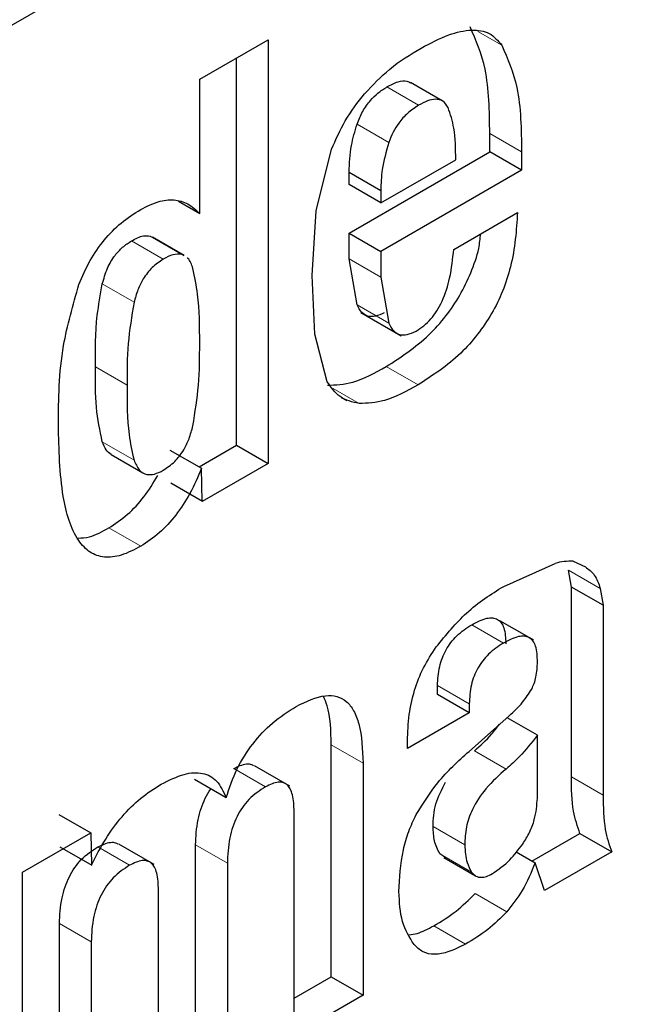
# Model space of a CAD drawing. Units: millimetres. Extents: x 0 to 210, y 0 to 297.
# Drawn here: x 140 to 140, y 96 to 96 of the extents above; entities that cross this region are included whole.
import ezdxf

# ---------------------------------------------------------------- set-up
doc = ezdxf.new("R2010")
doc.units = ezdxf.units.MM

msp = doc.modelspace()

# ---------------------------------------------------------------- linework, layer by layer
at = {"color": 7, "linetype": 'Continuous', "lineweight": 25}
for p, q in [((139.826069465111, 95.94359725427404), (139.788666511611, 95.92200498882278)), ((139.8652841731127, 95.91193545934604), (139.8881928511193, 95.92516035765938)), ((139.8881928511193, 95.92516035765938), (139.8881928511193, 95.78349052679721)), ((139.8775862494015, 95.78961358763588), (139.8775862494015, 95.91903729682072)), ((139.8652841731127, 95.86707011268186), (139.8652841731127, 95.91193545934604)), ((139.9463197246848, 95.90470902446677), (139.935713122967, 95.91083208530544)), ((139.9621720834263, 95.88766985453401), (139.9621720834263, 95.89377464197798)), ((139.9042205312025, 95.86793858830262), (139.9093073502289, 95.8885319144229)), ((139.9151799631627, 95.86054188094096), (139.9621720834263, 95.88766985453401)), ((139.9727786851441, 95.88154679369535), (139.9621720834263, 95.88766985453401)), ((139.9727786851441, 95.88765158113932), (139.9727786851441, 95.88154679369535)), ((139.9257865648805, 95.87060135209907), (139.9507930758877, 95.88503730362568)), ((139.9727786851441, 95.88154679369535), (139.9257865648805, 95.85441882010228)), ((139.9151799631627, 95.87672441293773), (139.9151799631626, 95.88089117242033)), ((139.9151799631626, 95.88089117242033), (139.9257865648804, 95.87476811158166)), ((139.9257865648805, 95.87060135209907), (139.9151799631627, 95.87672441293773)), ((139.9257865648804, 95.87476811158166), (139.9257865648805, 95.87060135209907)), ((139.8582107659472, 95.87115350372108), (139.8652841731127, 95.86707011268186)), ((139.9028778868735, 95.84632969736322), (139.9042205312025, 95.86793858830262)), ((139.9501217611374, 95.85509484074129), (139.9714360556439, 95.86739932105165)), ((139.8601185047175, 95.85306230597016), (139.8495119029997, 95.85918536680882)), ((139.9151799631627, 95.85191765841417), (139.9151799631627, 95.86054188094096)), ((139.9151799631627, 95.86054188094096), (139.9257865648805, 95.85441882010228)), ((139.8600394902503, 95.85293367522691), (139.8593596356516, 95.85340406916049)), ((139.9178339999021, 95.83653370058032), (139.9151799631627, 95.85191765841417)), ((139.9257865648805, 95.85441882010228), (139.9257865648805, 95.8457945975755)), ((139.9037245346411, 95.8267714321881), (139.9028778868735, 95.84632969736322)), ((139.9257865648805, 95.8457945975755), (139.92844060162, 95.83041063974166)), ((139.9190714775016, 95.83400108552878), (139.9325249262169, 95.82623457490028)), ((139.9078952072796, 95.81079256835845), (139.9037245346411, 95.8267714321881)), ((139.9125838656011, 95.80560772847538), (139.9143771082594, 95.80457251152394)), ((139.8650674751311, 95.78238665307917), (139.8775862494015, 95.78961358763588)), ((139.8775862494015, 95.78961358763588), (139.8881928511193, 95.78349052679721)), ((139.8357032889298, 95.78648887934442), (139.8463098906476, 95.78036581850574)), ((139.8552649973949, 95.78796836404119), (139.8658690184297, 95.78193023959508)), ((139.8881928511193, 95.78349052679721), (139.8661513014044, 95.77076621099148)), ((139.8661513014044, 95.77076621099148), (139.8659275395711, 95.7819581488751)), ((139.8662071754312, 95.77080069115021), (139.855600640145, 95.77692156556935)), ((139.9668208929233, 95.74245241267431), (139.9840092168885, 95.7501407421513)), ((139.9900649698298, 95.75088689527388), (139.9940928378895, 95.74894842838933)), ((139.9894441801733, 95.74223150390534), (139.9884704183349, 95.74788154879604)), ((139.9894441801733, 95.67876109557082), (139.9894441801733, 95.74223150390534)), ((140.0000507818912, 95.73610844306668), (139.9894441801733, 95.74223150390534)), ((139.9990770200527, 95.74175848795738), (140.0000507818912, 95.73610844306668)), ((140.0000507818912, 95.73610844306668), (140.0000507818912, 95.72884084137976)), ((139.9753185988601, 95.72530621092822), (139.9654878612, 95.73098137498012)), ((140.0000507818912, 95.72884084137976), (140.0000507818912, 95.67263803473213)), ((139.9767848097381, 95.72445978540503), (139.9753942154243, 95.72526255841488)), ((139.9447177289103, 95.70633373285554), (139.9447177289103, 95.70933767387291)), ((139.9553243306281, 95.70021067201687), (139.9447177289103, 95.70633373285554)), ((139.9553243306281, 95.70021067201687), (139.9346813508719, 95.6882937334628)), ((139.9553243306281, 95.70321461303425), (139.9553243306281, 95.70021067201687)), ((139.9552404126283, 95.68727433976807), (139.9686667368821, 95.69919195126128)), ((139.9780651726346, 95.69269868140698), (139.9679379121885, 95.69854502441963)), ((139.9346813508719, 95.6882937334628), (139.9346813508719, 95.69081316432329)), ((139.9780651726347, 95.67167108161871), (139.9780651726346, 95.69269868140698)), ((139.9092218773999, 95.61190665209088), (139.9092218773999, 95.68952466749664)), ((139.8953324419508, 95.67569907317711), (139.8836206564555, 95.6824601430301)), ((139.9198284791177, 95.68340160665798), (139.9198284791177, 95.6057835912522)), ((139.8634884686365, 95.67794924374311), (139.8740950703543, 95.67182618290445)), ((139.8968359123611, 95.5925102649943), (139.8968359123611, 95.66712433093844)), ((139.8182585386234, 95.6661799619288), (139.8288652103607, 95.66005694151154)), ((139.8061243129593, 95.64692890087991), (139.8289210856744, 95.66008919764354)), ((139.8289210856744, 95.66008919764354), (139.829144867008, 95.64920191949494)), ((139.9762711483783, 95.65061337233102), (139.9922972751743, 95.65986505840262)), ((139.9922972751743, 95.65986505840262), (140.002903876892, 95.65374199756394)), ((139.8185942106234, 95.65542388601439), (139.8292030305701, 95.6492297455566)), ((139.8500588210362, 95.64945937845495), (139.838260483994, 95.65627041345248)), ((139.8639080586366, 95.58574754133114), (139.8639080586366, 95.65600104964037)), ((139.9474534720112, 95.65170150598729), (139.945489593644, 95.65304918525834)), ((139.9468332066531, 95.65178376720135), (139.9574398083709, 95.64566070636269)), ((139.9709995474661, 95.65365660276066), (139.9773099398845, 95.6500136907591)), ((140.002903876892, 95.65374199756394), (139.9804986776354, 95.64080775134623)), ((139.8745146603544, 95.64987798880168), (139.8745146603544, 95.57962448049247)), ((139.9804986776354, 95.64080775134623), (139.9773099398845, 95.6500136907591)), ((139.8061243129593, 95.54014357331603), (139.8061243129593, 95.64692890087991)), ((139.8515220643476, 95.56635113734879), (139.8515220643476, 95.64096520329294)), ((139.8184263746234, 95.55949152402538), (139.8184263746234, 95.6297450323346)), ((139.8290329763412, 95.62362197149592), (139.8290329763412, 95.55336846318671)), ((139.8968359123611, 95.60475638667162), (139.9092218773999, 95.61190665209088)), ((139.9092218773999, 95.61190665209088), (139.9198284791177, 95.6057835912522)), ((139.9198284791177, 95.6057835912522), (139.8968359123611, 95.5925102649943))]:
    msp.add_line(p, q, dxfattribs=at)
at = {"color": 8, "linetype": 'Continuous', "lineweight": 18}
for p, q in [((139.9581788935371, 95.92796962059589), (139.9661833880427, 95.92334872427635)), ((139.9383744740914, 95.90325470291971), (139.9277678723736, 95.90937776375841)), ((139.92847181352, 95.89085349029344), (139.9178652118022, 95.89697655113211)), ((139.9621720834263, 95.89377464197798), (139.9727786851441, 95.88765158113932)), ((139.8593596356516, 95.85340406916049), (139.8487530339338, 95.85952712999915)), ((139.8531165896092, 95.85180930268257), (139.8425099878914, 95.85793236352121)), ((139.9151799631627, 95.85191765841417), (139.9257865648805, 95.84579459757548)), ((139.8327451963127, 95.84351791722726), (139.8433517980305, 95.83739485638857)), ((139.9178339999026, 95.83653370058076), (139.9284406016204, 95.83041063974208)), ((139.8410328948558, 95.80965832732552), (139.830426293138, 95.81578138816418)), ((139.9275979220317, 95.81589524148146), (139.9382045237495, 95.8097721806428)), ((139.9098510771806, 95.80854901719744), (139.9185271417469, 95.80354043173402)), ((139.8433404397017, 95.78468207568689), (139.8327338379839, 95.79080513652555)), ((139.8349579281045, 95.76197251710438), (139.8455645298223, 95.75584945626572)), ((139.988470418335, 95.74788154879619), (139.9990770200528, 95.74175848795751)), ((139.9561284014557, 95.72963591706018), (139.9667350031735, 95.72351285622152)), ((139.9447177289103, 95.70933767387291), (139.9553243306281, 95.70321461303425)), ((139.9092218773999, 95.68952466749664), (139.9198284791177, 95.68340160665798)), ((139.9676556799738, 95.68138328197418), (139.9570490782559, 95.68750634281285)), ((139.8766613300981, 95.68156886338569), (139.8872679318159, 95.67544580254703)), ((139.9894441801735, 95.67876109557089), (140.0000507818913, 95.67263803473222)), ((139.9538217566665, 95.65602602601777), (139.9432151549487, 95.66214908685646)), ((139.8312635640964, 95.65536129129617), (139.8418701658142, 95.64923823045751)), ((139.8639080586366, 95.65600104964037), (139.8745146603544, 95.64987798880168)), ((139.9560961953618, 95.64692612441972), (139.945489593644, 95.65304918525834)), ((139.957281867791, 95.63980624226659), (139.9678884695088, 95.63368318142793)), ((139.8184263746234, 95.6297450323346), (139.8290329763412, 95.62362197149592)), ((139.9434599552021, 95.62897942174686), (139.9540665569199, 95.62285636090819))]:
    msp.add_line(p, q, dxfattribs=at)
at = {"color": 7, "linetype": 'Continuous', "lineweight": 25}
msp.add_arc((139.9896287328377, 95.72948344211665), 0.02140801261742007, 88.83227780350212, 105.218212845215, dxfattribs=at)
at = {"color": 8, "linetype": 'Continuous', "lineweight": 18}
msp.add_open_spline([(139.4659143447385, 93.26309570789935), (139.5363355512937, 93.30661755275396), (139.6793618303159, 93.39501091932954), (139.8937619256386, 93.56680944809703), (140.089851850338, 93.75271446678096), (140.2641915034406, 93.94509866294298), (140.4165768211675, 94.13588090676689), (140.5601887884499, 94.33976284656606), (140.693068824128, 94.55495888210683), (140.8129995672137, 94.77764295047147), (140.9177601849632, 95.00395138167356), (141.0067957761054, 95.23132529775977), (141.0862453739666, 95.47850469647335), (141.1491791358795, 95.74127821102397), (141.190524213125, 96.01062297968562), (141.1955492108375, 96.17656242362789), (141.1979901625297, 96.25716945863012)], degree=3, knots=[0, 0, 0, 0, 0.07778595467680659, 0.1579841670119148, 0.2404389391196921, 0.3048939987032718, 0.3693559170504463, 0.4351824622623121, 0.5010160121904681, 0.5668425576019681, 0.6326761077310987, 0.6971311678641064, 0.7615930867661233, 0.8440417825003728, 0.9242414630408685, 1, 1, 1, 1], dxfattribs=at)
at = {"color": 7, "linetype": 'Continuous', "lineweight": 25}
for points, knots in [([(139.9392126479256, 95.92237172634776), (139.942328484821, 95.92400335043283), (139.948103705721, 95.92702757468902), (139.9559388640971, 95.92878841290933), (139.9623006787882, 95.92787508230968), (139.9649008454215, 95.92484387797317), (139.9661833880425, 95.92334872427615)], [0, 0, 0, 0, 0.2982237517731449, 0.5527593715626667, 0.7793967661568767, 1, 1, 1, 1]), ([(139.9621720834263, 95.89377464197798), (139.9620740241979, 95.9012910665048), (139.9618972651216, 95.91483998259193), (139.9575239514972, 95.9249641303629), (139.9555767863247, 95.92947178511483)], [0, 0, 0, 0, 0.554762054653118, 1, 1, 1, 1]), ([(139.9203674176601, 95.90712741322243), (139.923110925328, 95.9100067405365), (139.9291371346424, 95.9163312823931), (139.9356596110362, 95.92024161946426), (139.9392126479256, 95.92237172634776)], [0, 0, 0, 0, 0.4552625912450681, 1, 1, 1, 1]), ([(139.9661833880425, 95.92334872427615), (139.968130553215, 95.91884106952422), (139.9725038668394, 95.90871692175327), (139.9726806259157, 95.89516800566614), (139.9727786851441, 95.88765158113932)], [0, 0, 0, 0, 0.4452379453468819, 1, 1, 1, 1]), ([(139.9277678723736, 95.90937776375841), (139.9290299921053, 95.91004078364523), (139.9313813021892, 95.91127597972576), (139.9341598842526, 95.91161572375722), (139.9352918789976, 95.91094335357297), (139.9356556541174, 95.9107272823011)], [0, 0, 0, 0, 0.4402116963456957, 0.8201077716037198, 1, 1, 1, 1]), ([(139.9178652118022, 95.89697655113211), (139.9184321526285, 95.8984188104018), (139.9195408724312, 95.90123931889016), (139.9221091545468, 95.90480285270223), (139.924907878649, 95.90751918016599), (139.9267802572011, 95.90873595628189), (139.9277678723736, 95.90937776375841)], [0, 0, 0, 0, 0.2746489308761626, 0.5371084500126343, 0.7558406565395298, 1, 1, 1, 1]), ([(139.9093073502289, 95.8885319144229), (139.9107213698261, 95.8917911094708), (139.9136224896924, 95.89847794430747), (139.9180816653763, 95.90419624132248), (139.9203674176601, 95.90712741322243)], [0, 0, 0, 0, 0.4874047479103907, 1, 1, 1, 1]), ([(139.9482756393175, 95.90247978513877), (139.9477472962826, 95.90329092321691), (139.946710270308, 95.90488301623328), (139.9441419219847, 95.90545943356652), (139.9412979256761, 95.90484515226188), (139.9393897144792, 95.90380702552883), (139.9383744740914, 95.90325470291971)], [0, 0, 0, 0, 0.2696466731685939, 0.5292595635873892, 0.7495483183513172, 1, 1, 1, 1]), ([(139.9383744740914, 95.90325470291971), (139.9371363201232, 95.90243542134382), (139.934804551063, 95.90089249899391), (139.9318745771583, 95.89764064186781), (139.929757556207, 95.89421910482841), (139.9289081446514, 95.89199564915054), (139.92847181352, 95.89085349029344)], [0, 0, 0, 0, 0.3054613078520541, 0.5752638565056857, 0.7818188358530349, 1, 1, 1, 1]), ([(139.9507930758877, 95.88503730362568), (139.9507595902693, 95.8886859662254), (139.950700707994, 95.89510190136372), (139.9490064107635, 95.90025652983606), (139.9482756393175, 95.90247978513877)], [0, 0, 0, 0, 0.5686875757077897, 1, 1, 1, 1]), ([(139.9151799631626, 95.88089117242033), (139.9152793080529, 95.8838250964668), (139.9154532892237, 95.88896323230226), (139.9171411398223, 95.89457091022035), (139.9178652118022, 95.89697655113211)], [0, 0, 0, 0, 0.5710094361884392, 1, 1, 1, 1]), ([(139.92847181352, 95.89085349029344), (139.9275815127141, 95.88778077536536), (139.9259549288478, 95.88216691037177), (139.9258390280707, 95.87707362026485), (139.9257865648804, 95.87476811158166)], [0, 0, 0, 0, 0.5473439299972858, 1, 1, 1, 1]), ([(139.8455645311877, 95.86842575682978), (139.8475313757416, 95.86941010185667), (139.8513811451053, 95.87133679266728), (139.8567918614411, 95.87189928503042), (139.8615895536448, 95.87058314620796), (139.8640189581256, 95.86827314392939), (139.8652841731127, 95.86707011268186)], [0, 0, 0, 0, 0.2497577260758464, 0.4888589900417587, 0.733801731464523, 1, 1, 1, 1]), ([(139.8249264125905, 95.84338103604809), (139.8260952215541, 95.8460753368419), (139.8283634504845, 95.85130398514812), (139.8333124932235, 95.85840968581427), (139.8391550747815, 95.86435681161895), (139.8433650144573, 95.86702942732862), (139.8455645311877, 95.86842575682978)], [0, 0, 0, 0, 0.2533891153344948, 0.4917352107596678, 0.7344529866212748, 1, 1, 1, 1]), ([(139.9714360556439, 95.86739932105165), (139.9710438133322, 95.86145970329713), (139.9704835701403, 95.85297609428497), (139.9666694815693, 95.84125134352048), (139.9629362531828, 95.83351663283094), (139.9581367185352, 95.82644288517118), (139.9500054090163, 95.81743537497603), (139.9430583434746, 95.81292412754941), (139.9382045237495, 95.80977218064274)], [0, 0, 0, 0, 0.2751601853475192, 0.3930137467891056, 0.5040256369626722, 0.6144454289871066, 0.7306182918979501, 1, 1, 1, 1]), ([(139.8425099878914, 95.85793236352121), (139.8438681317033, 95.85865577039569), (139.8461064350382, 95.85984798877885), (139.8480060539864, 95.85961768965093), (139.8487530339338, 95.85952712999915)], [0, 0, 0, 0, 0.6067737963644194, 1, 1, 1, 1]), ([(139.9275979220317, 95.8158952414814), (139.9324529553048, 95.81904751958356), (139.9394017577461, 95.82355924103621), (139.9475257078778, 95.83256474274393), (139.9523457076622, 95.83964407564721), (139.9560007884058, 95.84735745867002), (139.9585661402171, 95.85448462540133), (139.9589562285188, 95.85866501159016), (139.9591071136835, 95.86028197435495)], [0, 0, 0, 0, 0.3370727253886155, 0.4824378423947098, 0.6206042401681635, 0.759511520231794, 0.9069796665723593, 1, 1, 1, 1]), ([(139.8327451963127, 95.84351791722726), (139.8332397132726, 95.84527541408602), (139.8341632554787, 95.84855765242759), (139.8366926127685, 95.85290252675546), (139.8395793084407, 95.85603510608782), (139.841504223842, 95.85728125399146), (139.8425099878914, 95.85793236352121)], [0, 0, 0, 0, 0.3047443609278117, 0.5691296805618254, 0.7748712089079133, 1, 1, 1, 1]), ([(139.9375374338448, 95.82779722069127), (139.9384162482984, 95.82834480075813), (139.9401142005753, 95.82940277700968), (139.9425128408272, 95.8317411323831), (139.9445973055331, 95.83454400823915), (139.9470538365877, 95.8391540994203), (139.949245467168, 95.84634000318474), (139.9498058043925, 95.85193819460133), (139.9501217611374, 95.85509484074129)], [0, 0, 0, 0, 0.1102110153510012, 0.2129380595606392, 0.3146477503454693, 0.421990727140105, 0.6740785363950185, 1, 1, 1, 1]), ([(139.8531165896092, 95.85180930268257), (139.8518514549024, 95.85096872722887), (139.8494246581875, 95.84935632521463), (139.8464614814345, 95.84552856753226), (139.8444585645975, 95.84143178530425), (139.8437361619625, 95.83879682308824), (139.8433517980305, 95.83739485638857)], [0, 0, 0, 0, 0.2819008957541382, 0.5407457119109664, 0.7556476466105484, 1, 1, 1, 1]), ([(139.8593596356516, 95.85340406916049), (139.8583694787777, 95.85347446501144), (139.8564286928759, 95.85361244645524), (139.8542055310393, 95.85240213382352), (139.8531165896092, 95.85180930268257)], [0, 0, 0, 0, 0.5101834638284924, 1, 1, 1, 1]), ([(139.8630108750119, 95.84870051618178), (139.8626175439962, 95.85003632495759), (139.8621951573432, 95.85147081086187), (139.8611959733742, 95.85213534418708), (139.8611272403148, 95.8521810568986)], [0, 0, 0, 0, 0.9312108064759907, 1, 1, 1, 1]), ([(139.8652841731128, 95.82365829226563), (139.8652613335906, 95.82929923050828), (139.8652254473836, 95.83816245785884), (139.8636013332233, 95.84589081659887), (139.8630108750119, 95.84870051618178)], [0, 0, 0, 0, 0.6364429140223545, 1, 1, 1, 1]), ([(139.818066970591, 95.7964006612736), (139.8181366641381, 95.80507651680232), (139.818256535094, 95.8199987461718), (139.8229582832859, 95.8364814535688), (139.8249264125905, 95.84338103604809)], [0, 0, 0, 0, 0.5814047830174659, 1, 1, 1, 1]), ([(139.830426293138, 95.81578138816418), (139.8304091171789, 95.82143215478273), (139.8303820743951, 95.83032903556735), (139.8321134770734, 95.83999221242667), (139.8327451963127, 95.84351791722726)], [0, 0, 0, 0, 0.6351401974836037, 1, 1, 1, 1]), ([(139.8433517980305, 95.83739485638857), (139.8425783652452, 95.83273510307333), (139.8409811908956, 95.82311249770645), (139.841015302051, 95.81423624731542), (139.8410328948558, 95.80965832732552)], [0, 0, 0, 0, 0.4842506927780038, 1, 1, 1, 1]), ([(139.926930832127, 95.83392028152993), (139.925923136769, 95.83343738920595), (139.9239710341098, 95.83250193249054), (139.9213216191176, 95.83258751272957), (139.9191873823597, 95.8339333494681), (139.9183038597898, 95.83563092496446), (139.9178339999021, 95.83653370058032)], [0, 0, 0, 0, 0.2483987229789529, 0.481196825815232, 0.7240989540143536, 1, 1, 1, 1]), ([(139.92844060162, 95.83041063974166), (139.9289104615077, 95.82950786412579), (139.9297939840775, 95.82781028862944), (139.9319282208354, 95.82646445189091), (139.9345776358276, 95.82637887165188), (139.9365297384868, 95.82731432836728), (139.9375374338448, 95.82779722069127)], [0, 0, 0, 0, 0.2759010459856464, 0.5188031741847682, 0.7516012770210472, 1, 1, 1, 1]), ([(139.8629916217651, 95.79608398165601), (139.8637246982473, 95.80068758733728), (139.8652433886927, 95.81022472586712), (139.8652702683484, 95.81907834297597), (139.8652841731128, 95.82365829226563)], [0, 0, 0, 0, 0.4827030316127594, 1, 1, 1, 1]), ([(139.8327338379839, 95.79080513652555), (139.8319646765576, 95.79455770160652), (139.8303753716384, 95.80231156176939), (139.8304089601516, 95.8111964423268), (139.830426293138, 95.81578138816418)], [0, 0, 0, 0, 0.4839608920158859, 1, 1, 1, 1]), ([(139.9079205400291, 95.80966349257272), (139.9107137384188, 95.80977490704409), (139.9169326365213, 95.81002296505788), (139.9238096805508, 95.81380944629919), (139.9275979220317, 95.8158952414814)], [0, 0, 0, 0, 0.4491468333596262, 1, 1, 1, 1]), ([(139.8410328948558, 95.80965832732552), (139.8410164461293, 95.80400701107145), (139.8409905512992, 95.7951102813514), (139.8427123496398, 95.78746937926016), (139.8433404397017, 95.78468207568689)], [0, 0, 0, 0, 0.6352127615296727, 1, 1, 1, 1]), ([(139.9185271417469, 95.80354043173406), (139.9162583869074, 95.80407007919308), (139.9118594048164, 95.80509703444021), (139.9091885708677, 95.80893433699723), (139.9078952072796, 95.81079256835845)], [0, 0, 0, 0, 0.5157454139624253, 1, 1, 1, 1]), ([(139.9382045237495, 95.80977218064274), (139.9344162822687, 95.80768638546053), (139.9275392382391, 95.80389990421921), (139.9213203401366, 95.80365184620543), (139.9185271417469, 95.80354043173406)], [0, 0, 0, 0, 0.5508531666403738, 1, 1, 1, 1]), ([(139.8455645298223, 95.75584945626561), (139.8433819917019, 95.75470995235202), (139.839176516334, 95.75251427219622), (139.8333064713146, 95.7518613014183), (139.8283903687279, 95.75359873862551), (139.8228238503232, 95.75956324238423), (139.8186165470979, 95.77388306059714), (139.818266905397, 95.78820880433173), (139.818066970591, 95.7964006612736)], [0, 0, 0, 0, 0.1035566506614866, 0.1995405896755514, 0.2959463480538498, 0.4006718988794682, 0.657287596610141, 1, 1, 1, 1]), ([(139.8531165896092, 95.78126509081234), (139.8544190953602, 95.78213351968397), (139.8569106878386, 95.7837947567595), (139.8599221609392, 95.78776406017825), (139.8619149634015, 95.79196821652012), (139.8626178687015, 95.79465522776299), (139.8629916217651, 95.79608398165601)], [0, 0, 0, 0, 0.2831870247909903, 0.5417148142574716, 0.7563178252477993, 0.9999999999999999, 0.9999999999999999, 0.9999999999999999, 0.9999999999999999]), ([(139.8357240939082, 95.7865194850968), (139.8351221505576, 95.78697385013278), (139.8337896888309, 95.78797963252036), (139.8331077235319, 95.78980460210707), (139.8327338379839, 95.79080513652555)], [0, 0, 0, 0, 0.4517528260256043, 0.9999999999999999, 0.9999999999999999, 0.9999999999999999, 0.9999999999999999]), ([(139.8433404397017, 95.78468207568689), (139.8438384354929, 95.783468804715), (139.844768395511, 95.78120313597854), (139.8472837564805, 95.77967269723328), (139.8501750263679, 95.7797885296261), (139.8521094156378, 95.78075952493734), (139.8531165896092, 95.78126509081234)], [0, 0, 0, 0, 0.3066043584917484, 0.5725546276199655, 0.7774430100716166, 1, 1, 1, 1]), ([(139.8349579281045, 95.76197251710428), (139.8370531380996, 95.76336962368825), (139.8411298374477, 95.76608800681619), (139.8468810909903, 95.77221916745879), (139.8498401502653, 95.77707313834674), (139.8513354029891, 95.77952591556982)], [0, 0, 0, 0, 0.3434344863541331, 0.6682285546194056, 1, 1, 1, 1]), ([(139.8659275395711, 95.7819581488751), (139.8647026131365, 95.779092062553), (139.8623590386762, 95.77360856042944), (139.8574537449853, 95.76615628132518), (139.8517643139083, 95.75996924154492), (139.8476683727276, 95.75724746963365), (139.8455645298223, 95.75584945626561)], [0, 0, 0, 0, 0.266754384624128, 0.5103643331561697, 0.74850309650235, 1, 1, 1, 1]), ([(139.824591151767, 95.75857263769811), (139.8258685819821, 95.75863042266717), (139.8291361919522, 95.75877823406128), (139.8327542832204, 95.76076341636495), (139.8349579281045, 95.76197251710428)], [0, 0, 0, 0, 0.3909371763521602, 1, 1, 1, 1]), ([(139.9940928378895, 95.74894842838933), (139.99518214204, 95.74814992926177), (139.9974395498026, 95.74649516816666), (139.9985186406738, 95.74337370176245), (139.9990770200527, 95.74175848795738)], [0, 0, 0, 0, 0.4825464714629039, 1, 1, 1, 1]), ([(139.9442595174798, 95.72219559015176), (139.947574707748, 95.72623695321586), (139.9545779423521, 95.73477420488719), (139.962597586735, 95.73980375193896), (139.9668208929233, 95.74245241267431)], [0, 0, 0, 0, 0.4733798673972331, 1, 1, 1, 1]), ([(139.9447177289103, 95.70933767387291), (139.9448176463829, 95.71140609891276), (139.944960568912, 95.71436478601782), (139.9462445471194, 95.71849334809046), (139.9475190366524, 95.72123224117341), (139.949173941102, 95.72374559656494), (139.9520003403487, 95.7269361443516), (139.954430117387, 95.72852523074494), (139.9561284014557, 95.72963591706021)], [0, 0, 0, 0, 0.2753798406757532, 0.3939049121437203, 0.5059493433862586, 0.6161015288690517, 0.7316755211419141, 1, 1, 1, 1]), ([(139.9561284014557, 95.72963591706021), (139.9578432582001, 95.73052749786967), (139.9602842639405, 95.73179661488543), (139.963148813825, 95.73201252534075), (139.9648121112157, 95.73152877358626), (139.9660822842422, 95.73037614592461), (139.9673337492591, 95.72786367726266), (139.9674361052264, 95.72516234193742), (139.967507849839, 95.72326888851632)], [0, 0, 0, 0, 0.2773181562691521, 0.3947473825924481, 0.5047163939854977, 0.6139829223694805, 0.7294281278558127, 1, 1, 1, 1]), ([(139.9667350031735, 95.72351285622155), (139.9650477260541, 95.72240637390865), (139.9626265836756, 95.72081863755642), (139.9598034732051, 95.71763079328343), (139.9581353566361, 95.71512665986201), (139.9568465859301, 95.71239462374065), (139.9555622924282, 95.70826217518554), (139.955422411141, 95.70529506243516), (139.9553243306281, 95.70321461303425)], [0, 0, 0, 0, 0.2666244786676515, 0.3825902793360075, 0.4937520205738248, 0.6047280902776835, 0.7228473344426829, 1, 1, 1, 1]), ([(139.9781144515568, 95.71714582767765), (139.9780427069442, 95.71903928109874), (139.9779403509769, 95.721740616424), (139.97668888596, 95.72425308508592), (139.9754187129335, 95.72540571274759), (139.9737554155428, 95.72588946450209), (139.9708908656582, 95.72567355404676), (139.9684498599179, 95.72440443703101), (139.9667350031735, 95.72351285622155)], [0, 0, 0, 0, 0.27057187214419, 0.3860170776305234, 0.4952836060144651, 0.6052526174075482, 0.7226818437308453, 1, 1, 1, 1]), ([(139.9346813508719, 95.69081316432329), (139.934777369803, 95.69368986868574), (139.9349576684884, 95.69909157446008), (139.9367772230651, 95.70744442890283), (139.9397740028644, 95.71533085879916), (139.9427752659828, 95.719924058642), (139.9442595174798, 95.72219559015176)], [0, 0, 0, 0, 0.2887794081782499, 0.5422529395240302, 0.7736247263466315, 0.9999999999999999, 0.9999999999999999, 0.9999999999999999, 0.9999999999999999]), ([(139.9761704436434, 95.70812969326694), (139.9764643603797, 95.7087530230761), (139.9770903107777, 95.71008051992786), (139.9779160084339, 95.71321421819593), (139.9780318535489, 95.71550937332945), (139.9781144515568, 95.71714582767765)], [0, 0, 0, 0, 0.2025833084267478, 0.4314388630233892, 0.9999999999999999, 0.9999999999999999, 0.9999999999999999, 0.9999999999999999]), ([(139.9686667368821, 95.69919195126128), (139.9702181752816, 95.70061229722549), (139.9730034099766, 95.70316218696614), (139.9751982007285, 95.70660472595868), (139.9761704436434, 95.70812969326694)], [0, 0, 0, 0, 0.5570225024143113, 0.9999999999999999, 0.9999999999999999, 0.9999999999999999, 0.9999999999999999]), ([(139.897506993706, 95.70231133902027), (139.9008615265405, 95.70393443568575), (139.9057048027368, 95.70627786346903), (139.9112095397994, 95.70585357393455), (139.9144414479607, 95.70412661985745), (139.9169055369997, 95.70093666805587), (139.9193861893269, 95.69446011666638), (139.9196454641733, 95.68797750381124), (139.9198284791177, 95.68340160665798)], [0, 0, 0, 0, 0.2459098399741413, 0.355044750832293, 0.46289498625578, 0.5762112309604627, 0.7008592268016084, 1, 1, 1, 1]), ([(139.9092218773999, 95.68952466749664), (139.9091173698707, 95.69418037093638), (139.9089825777329, 95.70018522268268), (139.9070485472637, 95.70465420190074), (139.9066140163139, 95.70565827593933)], [0, 0, 0, 0, 0.7753236276989791, 0.9999999999999999, 0.9999999999999999, 0.9999999999999999, 0.9999999999999999]), ([(139.8740950703545, 95.67182618290448), (139.8752020416635, 95.67506945215584), (139.8773322148236, 95.68131055800328), (139.8828394165643, 95.69009216183765), (139.8897561831247, 95.6973998377044), (139.8948222018011, 95.70061005128585), (139.897506993706, 95.70231133902027)], [0, 0, 0, 0, 0.2533367116697332, 0.4875023040135444, 0.7283962509095997, 1, 1, 1, 1]), ([(139.9570490782559, 95.68750634281285), (139.9590049085694, 95.68923582956509), (139.9619648802573, 95.69185325081378), (139.9645622721867, 95.69519662397887), (139.965443411933, 95.69633083054546)], [0, 0, 0, 0, 0.6607598043727035, 1, 1, 1, 1]), ([(139.9780651726346, 95.69269868140698), (139.9761320981553, 95.6901967246505), (139.972869502733, 95.68597398375347), (139.9691651988971, 95.68271239336278), (139.9676556799738, 95.68138328197418)], [0, 0, 0, 0, 0.5924959208886099, 0.9999999999999999, 0.9999999999999999, 0.9999999999999999, 0.9999999999999999]), ([(139.9375916475905, 95.66616319302534), (139.9399019962582, 95.66985947714431), (139.9450194567286, 95.67804680753801), (139.9516198555871, 95.68400568201079), (139.9552404126283, 95.68727433976807)], [0, 0, 0, 0, 0.4514639010803136, 1, 1, 1, 1]), ([(139.8524447940001, 95.67634440881025), (139.8550239847795, 95.67763378731026), (139.8598652497606, 95.68005401268843), (139.8663943928599, 95.6804547017055), (139.8714205634075, 95.67774285660524), (139.8731785900053, 95.67385366508604), (139.8740950703545, 95.67182618290448)], [0, 0, 0, 0, 0.2739181358053355, 0.5141574982168247, 0.7467244771695601, 0.9999999999999999, 0.9999999999999999, 0.9999999999999999, 0.9999999999999999]), ([(139.8766613300981, 95.68156886338578), (139.8781065806727, 95.68224742893311), (139.8801927311584, 95.68322690603632), (139.8823629525631, 95.68313555032026), (139.8830306396976, 95.68270980741678), (139.8832585978957, 95.68256445253407)], [0, 0, 0, 0, 0.5976068437989982, 0.8626170640688235, 1, 1, 1, 1]), ([(139.9676556799738, 95.68138328197418), (139.9653257313674, 95.67935092471345), (139.9610736738299, 95.67564195877934), (139.956361020292, 95.66852045893535), (139.9540386359349, 95.66173219735796), (139.9538964768196, 95.65799194004448), (139.9538217566665, 95.65602602601777)], [0, 0, 0, 0, 0.3181191006450063, 0.5805538868918922, 0.7795352222884724, 1, 1, 1, 1]), ([(139.8968359123611, 95.66712433093844), (139.8967599093113, 95.6691067786293), (139.8966523084416, 95.67191341726081), (139.8956175943765, 95.67474650409831), (139.894591222311, 95.67616473968873), (139.8932217679781, 95.67695099313725), (139.8908408806511, 95.67716152112254), (139.8887326705865, 95.67614916540865), (139.8872679318159, 95.67544580254712)], [0, 0, 0, 0, 0.2991252330853316, 0.4234847853517766, 0.5359806371912091, 0.6431397631881266, 0.752061223254789, 1, 1, 1, 1]), ([(139.9432151549487, 95.66214908685646), (139.9433188247361, 95.66466344279922), (139.9435172319592, 95.6694755138334), (139.9461622600306, 95.67455924570773), (139.9474252340959, 95.6769866760938)], [0, 0, 0, 0, 0.5225101468568845, 1, 1, 1, 1]), ([(139.9922972751743, 95.65986505840262), (139.9914692730264, 95.66224255796314), (139.9895411266472, 95.66777897738093), (139.9894793997469, 95.67477141441779), (139.9894441801733, 95.67876109557082)], [0, 0, 0, 0, 0.4294290914618278, 1, 1, 1, 1]), ([(139.829144867008, 95.64920191949494), (139.8306386466554, 95.65218661681735), (139.833529215235, 95.65796221585934), (139.8392035927168, 95.66564683431533), (139.8455938966408, 95.6720322607311), (139.8501186634956, 95.67488027664464), (139.8524447940001, 95.67634440881025)], [0, 0, 0, 0, 0.2599475575634322, 0.5030167893918871, 0.7445066577892562, 1, 1, 1, 1]), ([(139.8639080586366, 95.65600104964037), (139.8640314666886, 95.65878110891482), (139.8642060525976, 95.6627140708847), (139.8656274948407, 95.66812900916402), (139.8670698849196, 95.67154864483965), (139.8682547621141, 95.67379005497253), (139.8690095230572, 95.67470749911455), (139.869039926242, 95.67474445548332)], [0, 0, 0, 0, 0.463176899568591, 0.6552583781409201, 0.8289193208558445, 0.993108549746035, 1, 1, 1, 1]), ([(139.8872679318159, 95.67544580254712), (139.8853679154857, 95.67420517833705), (139.8826220697981, 95.67241226604307), (139.8794934764215, 95.66857503524712), (139.8776515991042, 95.66545990889693), (139.8762415067997, 95.6619957281177), (139.874807377675, 95.6565982875906), (139.8746358831947, 95.65266106192114), (139.8745146603544, 95.64987798880168)], [0, 0, 0, 0, 0.2426522438057888, 0.3506736266803195, 0.4580258356213119, 0.5715709562923555, 0.697160016919361, 1, 1, 1, 1]), ([(139.9731638004901, 95.65629931998339), (139.9739755496378, 95.65758111943481), (139.9756157989462, 95.66017116916828), (139.9776117003915, 95.6656095478149), (139.9778879816737, 95.66930258163644), (139.9780651726347, 95.67167108161871)], [0, 0, 0, 0, 0.2600298557142744, 0.5254256098623562, 1, 1, 1, 1]), ([(140.0000507818912, 95.67263803473213), (140.0000860014647, 95.66864835357913), (140.000147728365, 95.66165591654226), (140.0020758747442, 95.65611949712446), (140.002903876892, 95.65374199756394)], [0, 0, 0, 0, 0.5705709085381722, 1, 1, 1, 1]), ([(139.9318170862037, 95.64042028101126), (139.9320557086041, 95.64497969413591), (139.9323942956609, 95.65144915495638), (139.9348706558347, 95.66039426096476), (139.9367112704312, 95.66429665447035), (139.9375916475905, 95.66616319302534)], [0, 0, 0, 0, 0.5546289238177605, 0.7869763047252016, 1, 1, 1, 1]), ([(139.945489593644, 95.65304918525834), (139.9447888663805, 95.65440920392982), (139.9434727972757, 95.65696351949384), (139.9432972390356, 95.66049698036132), (139.9432151549487, 95.66214908685646)], [0, 0, 0, 0, 0.5324395664485985, 1, 1, 1, 1]), ([(139.8184263746234, 95.6297450323346), (139.8185662452443, 95.63253988858564), (139.8187641958216, 95.63649528254015), (139.8202246346484, 95.64190441631487), (139.8216477804872, 95.64537499604685), (139.8234967041261, 95.64849327034258), (139.8266244651773, 95.65232899767803), (139.8293672738943, 95.65412180302951), (139.8312635640964, 95.65536129129617)], [0, 0, 0, 0, 0.3028888236009542, 0.4286605514374484, 0.5424236326364109, 0.6499412090795185, 0.7579805506361033, 1, 1, 1, 1]), ([(139.8312635640964, 95.65536129129617), (139.8327056935637, 95.65603882704437), (139.8347890350493, 95.65701761456951), (139.8369775040298, 95.65692426439468), (139.8376658764627, 95.65649098101947), (139.8379128488861, 95.65633552876704)], [0, 0, 0, 0, 0.59052531661811, 0.8530897664369131, 1, 1, 1, 1]), ([(139.9538217566665, 95.65602602601777), (139.9539448953163, 95.65396158307878), (139.9541551086888, 95.65043731581632), (139.9555276573463, 95.64795454103623), (139.9560961953618, 95.64692612441972)], [0, 0, 0, 0, 0.585779336595235, 1, 1, 1, 1]), ([(139.9630444648804, 95.64642967380502), (139.9650482822993, 95.64782062231237), (139.9687082585, 95.650361192319), (139.9717757460071, 95.65444938910106), (139.9731638004901, 95.65629931998339)], [0, 0, 0, 0, 0.5474946581729744, 1, 1, 1, 1]), ([(139.8515220643476, 95.64096520329294), (139.8514427893248, 95.64295086506772), (139.8513304584842, 95.64576450104204), (139.8502580780772, 95.64858007627043), (139.8491929592559, 95.6499711840795), (139.8477960104363, 95.65073048065858), (139.8454179591186, 95.65093289079223), (139.8433214264646, 95.6499314483675), (139.8418701658142, 95.6492382304575)], [0, 0, 0, 0, 0.2992929818723397, 0.4240911072312858, 0.5375564915359539, 0.6454969316018497, 0.7546060860836848, 1, 1, 1, 1]), ([(139.8418701658142, 95.6492382304575), (139.8399738756121, 95.64799874219085), (139.837231066895, 95.64620593683935), (139.8341033058439, 95.64237020950392), (139.8322543822049, 95.6392519352082), (139.8308312363662, 95.63578135547621), (139.8293707975394, 95.63037222170145), (139.8291728469621, 95.62641682774697), (139.8290329763412, 95.62362197149592)], [0, 0, 0, 0, 0.2420194493639072, 0.3500587909204727, 0.4575763673635818, 0.5713394485625458, 0.6971111763990417, 1, 1, 1, 1]), ([(139.9773099398845, 95.6500136907591), (139.976031773852, 95.64686249615494), (139.9736406249067, 95.64096734993592), (139.9697154700123, 95.63599678017698), (139.9678884695087, 95.6336831814281)], [0, 0, 0, 0, 0.5345405333630779, 1, 1, 1, 1]), ([(139.9560961953618, 95.64692612441972), (139.956538261844, 95.64642454711839), (139.957397851593, 95.64544923972943), (139.9591955792901, 95.64506886358531), (139.9611146872114, 95.64542648284993), (139.9623818334356, 95.64608520621029), (139.9630444648804, 95.64642967380502)], [0, 0, 0, 0, 0.2813267102468737, 0.5470343623584972, 0.76312972474987, 1, 1, 1, 1]), ([(139.9368634102512, 95.62276869526617), (139.9353649799931, 95.6251373922006), (139.9323847820316, 95.62984844614336), (139.9320056114875, 95.6369094957096), (139.9318170862037, 95.64042028101126)], [0, 0, 0, 0, 0.5027955449490659, 1, 1, 1, 1]), ([(139.9434599552021, 95.62897942174668), (139.9459702727229, 95.630473037382), (139.9507162047028, 95.63329682287956), (139.955179426525, 95.63772181122704), (139.9572818677909, 95.63980624226676)], [0, 0, 0, 0, 0.5289408974596631, 1, 1, 1, 1]), ([(139.9678884695087, 95.6336831814281), (139.9657860282427, 95.63159875038838), (139.9613228064206, 95.62717376204088), (139.9565768744407, 95.62434997654331), (139.9540665569199, 95.622856360908)], [0, 0, 0, 0, 0.4710591025403368, 1, 1, 1, 1]), ([(139.9352560760203, 95.62599370571489), (139.9361212198267, 95.62610885587021), (139.9387430573045, 95.62645782096772), (139.9415675067067, 95.62796773997961), (139.9434599552021, 95.62897942174668)], [0, 0, 0, 0, 0.3299761383877678, 1, 1, 1, 1]), ([(139.9540665569199, 95.622856360908), (139.9521892996355, 95.62190901607447), (139.9486416084824, 95.6201186984058), (139.9437628204469, 95.61922778067036), (139.9396639610529, 95.6199551570075), (139.9378000348302, 95.62182772712325), (139.9368634102512, 95.62276869526617)], [0, 0, 0, 0, 0.2804900732243739, 0.5300776614728647, 0.7638636083689662, 1, 1, 1, 1])]:
    msp.add_open_spline(points, degree=3, knots=knots, dxfattribs=at)

doc.saveas('drawing.dxf')
